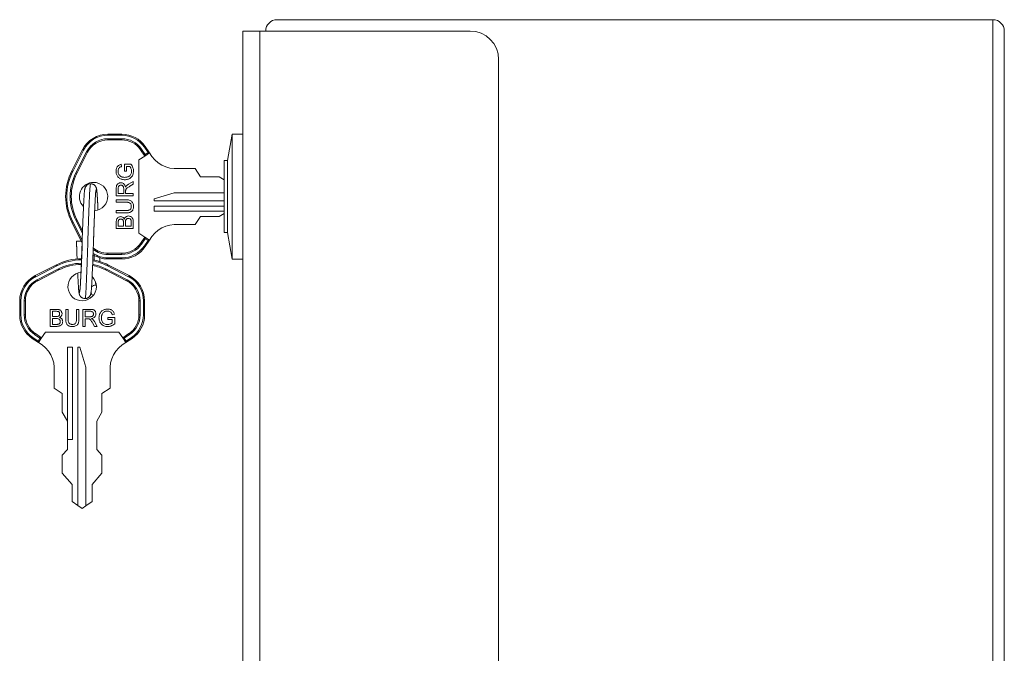
# Model space of a CAD drawing. Units: millimetres. Extents: x -230 to 564, y -386 to 620.
# Drawn here: x -230 to -57, y 232 to 344 of the extents above; entities that cross this region are included whole.
import ezdxf

# ---------------------------------------------------------------- set-up
doc = ezdxf.new("R2010")
doc.units = ezdxf.units.MM

msp = doc.modelspace()

# ---------------------------------------------------------------- linework, layer by layer
at = {"color": 7, "linetype": 'Continuous', "lineweight": 0}
for p, q in [((-185.16, 343.97), (-59.16, 343.97)), ((-59.16, -106.03), (-59.16, 343.97)), ((-191.16, -68.03), (-191.16, 341.97)), ((-191.16, 341.97), (-188.16, 341.97)), ((-188.16, 341.97), (-188.16, -68.03)), ((-188.16, 341.97), (-151.16, 341.97)), ((-57.16, 341.97), (-57.16, -104.03)), ((-146.16, -63.03), (-146.16, 336.97)), ((-214.93, 323.81), (-212.48, 323.81)), ((-214.93, 323.81), (-214.93, 323.61)), ((-212.48, 323.61), (-214.93, 323.61)), ((-214.93, 323.01), (-212.48, 323.01)), ((-214.93, 323.01), (-214.93, 322.81)), ((-212.48, 322.81), (-214.93, 322.81)), ((-212.48, 323.81), (-212.48, 323.61)), ((-212.48, 323.01), (-212.48, 322.81)), ((-193.04, 323.82), (-193.86, 319.17)), ((-191.16, 323.82), (-193.04, 323.82)), ((-193.04, 312.82), (-193.04, 323.82)), ((-221.29, 317.36), (-219.39, 321.08)), ((-219.21, 320.99), (-221.11, 317.26)), ((-220.57, 316.99), (-218.68, 320.72)), ((-218.5, 320.63), (-220.39, 316.9)), ((-208.42, 319.96), (-209.17, 321.06)), ((-209.01, 321.18), (-208.37, 320.24)), ((-208.35, 321.63), (-208.51, 321.51)), ((-207.87, 320.58), (-208.51, 321.51)), ((-208.35, 321.63), (-207.6, 320.52)), ((-209.46, 319.26), (-208.42, 319.96)), ((-209.46, 306.38), (-209.46, 319.26)), ((-208.42, 319.96), (-207.6, 320.52)), ((-208.37, 320.24), (-207.87, 320.58)), ((-193.86, 319.17), (-194.46, 319.17)), ((-194.46, 312.82), (-194.46, 319.17)), ((-193.86, 312.82), (-193.86, 319.17)), ((-212.61, 318.5), (-212.52, 318.11)), ((-212, 317.32), (-212, 318.55)), ((-212, 318.55), (-210.89, 318.55)), ((-211.65, 317.32), (-212, 317.32)), ((-211.08, 318.13), (-211.65, 318.13)), ((-211.65, 318.13), (-211.65, 317.32)), ((-202.46, 317.76), (-199.56, 317.76)), ((-199.56, 317.76), (-198.64, 316.31)), ((-211.29, 315), (-210.46, 315.49)), ((-210.46, 315.49), (-210.46, 315)), ((-198.64, 316.31), (-195.35, 316.31)), ((-195.35, 316.31), (-194.46, 315.79)), ((-213.46, 312.93), (-213.46, 314.24)), ((-213.11, 314.25), (-213.11, 313.36)), ((-212.15, 313.36), (-212.15, 314.16)), ((-211.81, 313.79), (-211.81, 313.36)), ((-210.46, 315), (-211.09, 314.63)), ((-210.46, 312.93), (-213.46, 312.93)), ((-213.46, 311.82), (-213.46, 312.24)), ((-213.46, 312.24), (-211.73, 312.24)), ((-213.11, 313.36), (-212.15, 313.36)), ((-211.81, 313.36), (-210.46, 313.36)), ((-210.46, 313.36), (-210.46, 312.93)), ((-203.26, 313.49), (-206.76, 312.42)), ((-206.76, 312.42), (-206.76, 312.08)), ((-206.76, 312.08), (-194.46, 312.08)), ((-194.46, 313.49), (-203.26, 313.49)), ((-194.46, 306.47), (-194.46, 312.82)), ((-193.86, 306.47), (-193.86, 312.82)), ((-193.04, 301.82), (-193.04, 312.82)), ((-211.75, 311.82), (-213.46, 311.82)), ((-213.46, 309.93), (-213.46, 310.36)), ((-213.46, 310.36), (-211.75, 310.36)), ((-194.46, 311.12), (-206.76, 311.12)), ((-206.76, 311.12), (-206.76, 310.25)), ((-206.76, 310.25), (-194.46, 310.25)), ((-220.39, 308.74), (-219.4, 306.78)), ((-211.73, 309.93), (-213.46, 309.93)), ((-199.56, 307.88), (-198.64, 309.33)), ((-198.64, 309.33), (-195.35, 309.33)), ((-195.35, 309.33), (-194.46, 309.85)), ((-219.46, 304.7), (-221.29, 308.28)), ((-213.46, 307.17), (-213.46, 308.29)), ((-210.46, 307.17), (-213.46, 307.17)), ((-213.11, 308.16), (-213.11, 307.59)), ((-213.11, 307.59), (-212.19, 307.59)), ((-212.19, 307.59), (-212.19, 308.21)), ((-211.84, 308.25), (-211.84, 307.59)), ((-211.84, 307.59), (-210.81, 307.59)), ((-210.81, 307.59), (-210.81, 308.3)), ((-210.46, 308.29), (-210.46, 307.17)), ((-202.46, 307.88), (-199.56, 307.88)), ((-208.42, 305.68), (-209.46, 306.38)), ((-209.17, 304.58), (-208.42, 305.68)), ((-208.37, 305.4), (-209.01, 304.46)), ((-208.51, 304.13), (-207.87, 305.06)), ((-207.6, 305.12), (-208.42, 305.68)), ((-207.87, 305.06), (-208.37, 305.4)), ((-207.6, 305.12), (-208.35, 304.01)), ((-194.46, 306.47), (-193.86, 306.47)), ((-193.86, 306.47), (-193.04, 301.82)), ((-220.46, 304.96), (-219.59, 304.96)), ((-214.93, 302.63), (-214.93, 302.83)), ((-214.93, 302.83), (-212.48, 302.83)), ((-212.48, 302.63), (-214.93, 302.63)), ((-214.93, 302.03), (-212.48, 302.03)), ((-214.93, 301.83), (-214.93, 302.03)), ((-212.48, 301.83), (-214.93, 301.83)), ((-212.48, 302.63), (-212.48, 302.83)), ((-212.48, 301.83), (-212.48, 302.03)), ((-193.04, 301.82), (-191.16, 301.82)), ((-227.72, 298.89), (-224, 300.79)), ((-223.9, 300.61), (-227.63, 298.71)), ((-227.36, 298.18), (-223.63, 300.07)), ((-223.54, 299.9), (-227.27, 298)), ((-211.65, 298), (-215.38, 299.9)), ((-215.29, 300.07), (-211.56, 298.18)), ((-211.29, 298.71), (-215.01, 300.61)), ((-214.92, 300.79), (-211.2, 298.89)), ((-217.06, 297.24), (-216.99, 297.24)), ((-230.45, 294.44), (-230.25, 294.44)), ((-230.45, 291.98), (-230.45, 294.44)), ((-230.25, 294.44), (-230.25, 291.98)), ((-229.65, 291.98), (-229.65, 294.44)), ((-229.65, 294.44), (-229.45, 294.44)), ((-229.45, 294.44), (-229.45, 291.98)), ((-225.11, 289.96), (-225.11, 292.96)), ((-225.11, 292.96), (-223.99, 292.96)), ((-222.34, 291.24), (-222.34, 292.96)), ((-222.34, 292.96), (-221.92, 292.96)), ((-221.92, 292.96), (-221.92, 291.26)), ((-220.46, 292.96), (-220.04, 292.96)), ((-220.46, 291.26), (-220.46, 292.96)), ((-220.04, 292.96), (-220.04, 291.24)), ((-219.34, 289.96), (-219.34, 292.96)), ((-219.34, 292.96), (-218.04, 292.96)), ((-209.27, 294.44), (-209.47, 294.44)), ((-209.47, 291.98), (-209.47, 294.44)), ((-209.27, 294.44), (-209.27, 291.98)), ((-208.67, 291.98), (-208.67, 294.44)), ((-208.47, 294.44), (-208.67, 294.44)), ((-208.47, 294.44), (-208.47, 291.98)), ((-230.45, 291.98), (-230.25, 291.98)), ((-229.65, 291.98), (-229.45, 291.98)), ((-224.12, 292.62), (-224.69, 292.62)), ((-224.69, 292.62), (-224.69, 291.69)), ((-224.69, 291.69), (-224.07, 291.69)), ((-224.03, 291.35), (-224.69, 291.35)), ((-224.69, 291.35), (-224.69, 290.31)), ((-218.03, 292.62), (-218.92, 292.62)), ((-218.92, 292.62), (-218.92, 291.65)), ((-218.92, 291.65), (-218.12, 291.65)), ((-218.49, 291.31), (-218.92, 291.31)), ((-218.92, 291.31), (-218.92, 289.96)), ((-214.96, 291.15), (-214.96, 291.5)), ((-214.96, 291.5), (-213.73, 291.5)), ((-214.15, 291.15), (-214.96, 291.15)), ((-213.78, 292.12), (-214.17, 292.02)), ((-214.15, 290.59), (-214.15, 291.15)), ((-213.73, 291.5), (-213.73, 290.39)), ((-209.27, 291.98), (-209.47, 291.98)), ((-208.47, 291.98), (-208.67, 291.98)), ((-223.99, 289.96), (-225.11, 289.96)), ((-224.69, 290.31), (-223.98, 290.31)), ((-218.92, 289.96), (-219.34, 289.96)), ((-217.28, 289.96), (-217.65, 290.6)), ((-217.28, 290.79), (-216.79, 289.96)), ((-216.79, 289.96), (-217.28, 289.96)), ((-227.16, 287.1), (-228.27, 287.85)), ((-228.15, 288.01), (-227.22, 287.38)), ((-226.88, 287.87), (-227.82, 288.51)), ((-227.7, 288.68), (-226.6, 287.93)), ((-227.22, 287.38), (-226.88, 287.87)), ((-227.16, 287.1), (-226.6, 287.93)), ((-226.6, 287.93), (-225.9, 288.96)), ((-225.9, 288.96), (-213.02, 288.96)), ((-213.02, 288.96), (-212.32, 287.93)), ((-212.32, 287.93), (-211.22, 288.68)), ((-212.32, 287.93), (-211.76, 287.1)), ((-211.1, 288.51), (-212.04, 287.87)), ((-212.04, 287.87), (-211.7, 287.38)), ((-210.65, 287.85), (-211.76, 287.1)), ((-211.7, 287.38), (-210.77, 288.01)), ((-210.77, 288.01), (-210.65, 287.85)), ((-221.16, 286.27), (-222.03, 286.27)), ((-222.03, 286.27), (-222.03, 273.27)), ((-221.16, 270.01), (-221.16, 286.27)), ((-219.86, 286.27), (-220.2, 286.27)), ((-220.2, 286.27), (-220.2, 258.4)), ((-218.79, 282.76), (-219.86, 286.27)), ((-218.79, 258.35), (-218.79, 282.76)), ((-224.4, 281.96), (-224.4, 279.07)), ((-214.52, 281.96), (-214.52, 279.07)), ((-224.4, 279.07), (-222.95, 278.15)), ((-214.52, 279.07), (-215.97, 278.15)), ((-222.95, 278.15), (-222.95, 274.85)), ((-215.97, 278.15), (-215.97, 274.85)), ((-222.95, 274.85), (-222.03, 273.27)), ((-215.97, 274.85), (-216.89, 273.27)), ((-222.03, 270.01), (-222.03, 273.27)), ((-216.89, 273.27), (-216.89, 268.27)), ((-222.03, 270.01), (-222.03, 268.27)), ((-222.03, 270.01), (-221.16, 270.01)), ((-222.03, 268.27), (-222.95, 267.3)), ((-222.95, 267.3), (-222.95, 264.09)), ((-216.89, 268.27), (-215.97, 267.3)), ((-215.97, 267.3), (-215.97, 264.09)), ((-222.95, 264.09), (-221.22, 262.09)), ((-215.97, 264.09), (-217.7, 262.09)), ((-221.22, 262.09), (-221.22, 259.13)), ((-217.7, 262.09), (-217.7, 259.13)), ((-221.22, 259.13), (-220.2, 258.4)), ((-220.2, 258.4), (-219.46, 257.87)), ((-219.46, 257.87), (-218.79, 258.35)), ((-217.7, 259.13), (-218.79, 258.35))]:
    msp.add_line(p, q, dxfattribs=at)
at = {"color": 8, "linetype": 'Continuous', "lineweight": 0}
for p, q in [((-219.41, 306.37), (-220.57, 308.65)), ((-221.11, 308.37), (-219.45, 305.13))]:
    msp.add_line(p, q, dxfattribs=at)
at = {"color": 7, "linetype": 'Continuous', "lineweight": 0, "flags": 128}
for points in [[(-219.39, 321.08), (-219.39, 321.08), (-219.38, 321.07), (-219.36, 321.07), (-219.34, 321.06), (-219.31, 321.04), (-219.28, 321.03), (-219.25, 321.01), (-219.21, 320.99)], [(-218.68, 320.72), (-218.64, 320.7), (-218.61, 320.68), (-218.58, 320.67), (-218.55, 320.65), (-218.53, 320.64), (-218.51, 320.64), (-218.5, 320.63), (-218.5, 320.63)], [(-209.01, 321.18), (-209.04, 321.15), (-209.07, 321.13), (-209.1, 321.11), (-209.13, 321.1), (-209.15, 321.08), (-209.16, 321.07), (-209.17, 321.07), (-209.17, 321.06)], [(-208.37, 320.24), (-208.38, 320.18), (-208.39, 320.13), (-208.4, 320.08), (-208.41, 320.04), (-208.41, 320.01), (-208.42, 319.98), (-208.42, 319.97), (-208.42, 319.96)], [(-207.6, 320.52), (-207.6, 320.52), (-207.61, 320.53), (-207.63, 320.53), (-207.66, 320.53), (-207.7, 320.54), (-207.74, 320.55), (-207.78, 320.56), (-207.83, 320.57), (-207.87, 320.58)], [(-220.57, 316.99), (-220.54, 316.98), (-220.5, 316.96), (-220.47, 316.94), (-220.45, 316.93), (-220.42, 316.92), (-220.41, 316.91), (-220.4, 316.9), (-220.39, 316.9)], [(-220.57, 308.65), (-220.54, 308.66), (-220.5, 308.68), (-220.47, 308.7), (-220.45, 308.71), (-220.42, 308.72), (-220.41, 308.73), (-220.4, 308.74), (-220.39, 308.74)], [(-208.37, 305.4), (-208.38, 305.45), (-208.39, 305.5), (-208.4, 305.54), (-208.4, 305.58), (-208.41, 305.61), (-208.42, 305.64), (-208.42, 305.66), (-208.42, 305.68), (-208.42, 305.68)], [(-209.01, 304.46), (-209.04, 304.49), (-209.07, 304.51), (-209.1, 304.53), (-209.13, 304.54), (-209.15, 304.56), (-209.16, 304.57), (-209.17, 304.57), (-209.17, 304.58)], [(-208.35, 304.01), (-208.35, 304.02), (-208.36, 304.02), (-208.37, 304.03), (-208.4, 304.05), (-208.42, 304.06), (-208.45, 304.08), (-208.48, 304.1), (-208.51, 304.13)], [(-224, 300.79), (-223.99, 300.78), (-223.99, 300.77), (-223.98, 300.76), (-223.97, 300.74), (-223.96, 300.71), (-223.94, 300.68), (-223.92, 300.64), (-223.9, 300.61)], [(-223.63, 300.07), (-223.62, 300.04), (-223.6, 300.01), (-223.58, 299.98), (-223.57, 299.95), (-223.56, 299.93), (-223.55, 299.91), (-223.54, 299.9), (-223.54, 299.9)], [(-215.29, 300.07), (-215.3, 300.04), (-215.32, 300.01), (-215.34, 299.98), (-215.35, 299.95), (-215.36, 299.93), (-215.37, 299.91), (-215.38, 299.9), (-215.38, 299.9)], [(-214.92, 300.79), (-214.93, 300.78), (-214.93, 300.77), (-214.94, 300.76), (-214.95, 300.74), (-214.96, 300.71), (-214.98, 300.68), (-215, 300.64), (-215.01, 300.61)], [(-227.72, 298.89), (-227.72, 298.89), (-227.71, 298.88), (-227.71, 298.86), (-227.7, 298.84), (-227.68, 298.81), (-227.67, 298.78), (-227.65, 298.75), (-227.63, 298.71)], [(-227.36, 298.18), (-227.34, 298.14), (-227.32, 298.11), (-227.31, 298.08), (-227.29, 298.05), (-227.28, 298.03), (-227.28, 298.01), (-227.27, 298), (-227.27, 298)], [(-211.56, 298.18), (-211.58, 298.14), (-211.59, 298.11), (-211.61, 298.08), (-211.62, 298.05), (-211.64, 298.03), (-211.64, 298.01), (-211.65, 298), (-211.65, 298)], [(-211.2, 298.89), (-211.2, 298.89), (-211.2, 298.88), (-211.21, 298.86), (-211.22, 298.84), (-211.24, 298.81), (-211.25, 298.78), (-211.27, 298.75), (-211.29, 298.71)], [(-228.27, 287.85), (-228.26, 287.85), (-228.26, 287.86), (-228.25, 287.88), (-228.23, 287.9), (-228.22, 287.92), (-228.2, 287.95), (-228.17, 287.98), (-228.15, 288.01)], [(-227.82, 288.51), (-227.79, 288.54), (-227.77, 288.57), (-227.75, 288.6), (-227.74, 288.63), (-227.72, 288.65), (-227.71, 288.66), (-227.71, 288.67), (-227.7, 288.68)], [(-226.88, 287.87), (-226.83, 287.88), (-226.78, 287.89), (-226.74, 287.9), (-226.7, 287.91), (-226.66, 287.91), (-226.64, 287.92), (-226.62, 287.92), (-226.6, 287.92), (-226.6, 287.93)], [(-212.04, 287.87), (-212.1, 287.88), (-212.15, 287.89), (-212.2, 287.9), (-212.24, 287.91), (-212.27, 287.92), (-212.3, 287.92), (-212.31, 287.92), (-212.32, 287.93)], [(-211.1, 288.51), (-211.13, 288.54), (-211.15, 288.57), (-211.17, 288.6), (-211.18, 288.63), (-211.2, 288.65), (-211.21, 288.66), (-211.21, 288.67), (-211.22, 288.68)], [(-227.16, 287.1), (-227.16, 287.1), (-227.17, 287.12), (-227.17, 287.15), (-227.18, 287.18), (-227.19, 287.22), (-227.19, 287.27), (-227.2, 287.32), (-227.22, 287.38)], [(-211.76, 287.1), (-211.76, 287.1), (-211.75, 287.12), (-211.75, 287.14), (-211.74, 287.16), (-211.74, 287.2), (-211.73, 287.24), (-211.72, 287.28), (-211.71, 287.33), (-211.7, 287.38)]]:
    msp.add_lwpolyline(points, dxfattribs=at)
at = {"color": 7, "linetype": 'Continuous', "lineweight": 0}
for centre, radius, start, end in [((-185.16, 341.97), 2, 90, 180), ((-59.16, 341.97), 2, 0, 90), ((-151.16, 336.97), 5, 360, 90), ((-214.93, 318.81), 5, 90, 153.0247), ((-214.93, 318.81), 4.8, 90, 153.0247), ((-214.93, 318.81), 4.2, 90, 153.0247), ((-214.93, 318.81), 4, 90, 153.0247), ((-212.48, 318.81), 5, 34.2157, 90), ((-212.48, 318.81), 4.8, 34.2157, 90), ((-212.48, 318.81), 4.2, 34.2157, 90), ((-212.48, 318.81), 4, 34.2157, 90), ((-203.01, 322.89), 5.16, 207.324, 276.0745), ((-212.37, 312.82), 10, 153.0247, 206.9753), ((-212.37, 312.82), 9.8, 153.0247, 206.9753), ((-303.08, 156.43), 180.53, 62.9927, 63.0562), ((-212.37, 312.82), 9.2, 153.0247, 206.9753), ((-212.37, 312.82), 9, 153.0247, 206.9753), ((-217.46, 312.82), 2.5, 90, 224.9371), ((-217.46, 312.82), 2.5, 274.604, 90), ((-303.08, 469.21), 180.53, 296.9438, 297.0073), ((-203.01, 302.75), 5.16, 83.9255, 152.676), ((-260.08, 579.87), 279.72, 280.7565, 280.8144), ((-214.93, 306.83), 4, 229.8313, 270), ((-212.48, 306.83), 4, 270, 325.7843), ((-212.48, 306.83), 4.2, 270, 325.7843), ((-212.48, 306.83), 4.8, 270, 325.7843), ((-212.48, 306.83), 5, 270, 325.7843), ((-219.46, 291.88), 10, 90.4796, 116.9753), ((-219.46, 291.88), 10, 63.0247, 79.168), ((-214.93, 306.83), 5, 238.3432, 270), ((-219.46, 291.88), 9, 90.8153, 116.9753), ((-219.46, 291.88), 9, 63.0247, 78.1935), ((-225.45, 294.44), 5, 116.9753, 180), ((-225.45, 294.44), 4.8, 116.9753, 180), ((-225.45, 294.44), 4.2, 116.9753, 180), ((-219.46, 296.96), 2.5, 94.5084, 0), ((-219.46, 296.96), 2.5, 0, 45.2253), ((-213.47, 294.44), 4.2, 0, 63.0247), ((-213.47, 294.44), 4.8, 0, 63.0247), ((-213.47, 294.44), 5, 0, 63.0247), ((-225.45, 294.44), 4, 116.9753, 180), ((-217.09, 296.28), 0.962, 88.5179, 138.2989), ((-213.47, 294.44), 4, 0, 63.0247), ((-217.17, 296.23), 0.857, 209.4548, 248.564), ((-225.45, 291.98), 5, 180, 235.7843), ((-225.45, 291.98), 4.8, 180, 235.7843), ((-225.45, 291.98), 4.2, 180, 235.7843), ((-225.45, 291.98), 4, 180, 235.7843), ((-213.47, 291.98), 4, 304.2157, 0), ((-213.47, 291.98), 4.2, 304.2157, 0), ((-213.47, 291.98), 4.8, 304.2157, 0), ((-213.47, 291.98), 5, 304.2157, 0), ((-229.53, 282.51), 5.16, 353.9255, 62.676), ((-209.39, 282.51), 5.16, 117.324, 186.0745)]:
    msp.add_arc(centre, radius, start, end, dxfattribs=at)
at = {"color": 8, "linetype": 'Continuous', "lineweight": 0}
for centre, radius, start, end in [((-214.93, 306.83), 4.2, 231.9878, 270), ((-219.46, 291.88), 9.8, 90.5395, 116.9753), ((-214.93, 306.83), 4.8, 236.9496, 270), ((-219.46, 291.88), 9.2, 90.7382, 116.9753), ((-219.46, 291.88), 9.2, 63.0247, 78.4054), ((-219.46, 291.88), 9.8, 63.0247, 78.9865)]:
    msp.add_arc(centre, radius, start, end, dxfattribs=at)
at = {"color": 7, "linetype": 'Continuous', "lineweight": 0}
for points, knots in [([(-213.5, 317.28), (-213.5, 317.35), (-213.49, 317.51), (-213.44, 317.74), (-213.36, 317.95), (-213.24, 318.15), (-213.06, 318.32), (-212.85, 318.43), (-212.69, 318.48), (-212.61, 318.5)], [0, 0, 0, 0, 0.140142, 0.280226, 0.420265, 0.560156, 0.706586, 0.853238, 1, 1, 1, 1]), ([(-211.95, 315.78), (-212.04, 315.78), (-212.22, 315.79), (-212.49, 315.85), (-212.74, 315.95), (-212.98, 316.09), (-213.18, 316.27), (-213.33, 316.5), (-213.43, 316.75), (-213.49, 317.01), (-213.49, 317.19), (-213.5, 317.28)], [0, 0, 0, 0, 0.1120494, 0.224096, 0.3361273, 0.4481062, 0.5600107, 0.66994, 0.7799273, 0.8899473, 1, 1, 1, 1]), ([(-212.52, 318.11), (-212.58, 318.09), (-212.72, 318.05), (-212.91, 317.94), (-213.05, 317.75), (-213.14, 317.52), (-213.15, 317.35), (-213.15, 317.27)], [0, 0, 0, 0, 0.187006, 0.373595, 0.559961, 0.77987, 1, 1, 1, 1]), ([(-213.15, 317.27), (-213.15, 317.19), (-213.14, 317.05), (-213.09, 316.83), (-212.97, 316.62), (-212.8, 316.43), (-212.64, 316.36), (-212.56, 316.32)], [0, 0, 0, 0, 0.186948, 0.373717, 0.560469, 0.780092, 1, 1, 1, 1]), ([(-211.96, 316.2), (-211.88, 316.21), (-211.71, 316.21), (-211.46, 316.26), (-211.22, 316.37), (-211.02, 316.53), (-210.87, 316.75), (-210.78, 317.01), (-210.77, 317.19), (-210.77, 317.28)], [0, 0, 0, 0, 0.1401814, 0.2802864, 0.4202577, 0.5601046, 0.7065103, 0.8532502, 1, 1, 1, 1]), ([(-210.42, 317.31), (-210.43, 317.2), (-210.44, 316.97), (-210.54, 316.64), (-210.7, 316.34), (-210.92, 316.1), (-211.16, 315.95), (-211.41, 315.85), (-211.68, 315.79), (-211.86, 315.78), (-211.95, 315.78)], [0, 0, 0, 0, 0.140048, 0.280046, 0.419966, 0.559771, 0.669768, 0.779823, 0.889901, 1, 1, 1, 1]), ([(-210.77, 317.28), (-210.77, 317.36), (-210.78, 317.54), (-210.86, 317.76), (-210.96, 317.97), (-211.04, 318.07), (-211.08, 318.13)], [0, 0, 0, 0, 0.279945, 0.559975, 0.780103, 1, 1, 1, 1]), ([(-210.89, 318.55), (-210.81, 318.45), (-210.66, 318.24), (-210.52, 317.92), (-210.44, 317.61), (-210.43, 317.41), (-210.42, 317.31)], [0, 0, 0, 0, 0.280055, 0.559965, 0.78, 1, 1, 1, 1]), ([(-212.56, 316.32), (-212.51, 316.3), (-212.4, 316.26), (-212.2, 316.21), (-212.05, 316.21), (-211.96, 316.2)], [0, 0, 0, 0, 0.280028, 0.560186, 1, 1, 1, 1]), ([(-217.96, 315.08), (-218.03, 315.07), (-218.15, 315.07), (-218.32, 315.02), (-218.44, 314.96), (-218.55, 314.89), (-218.64, 314.82), (-218.74, 314.72), (-218.82, 314.61), (-218.88, 314.5), (-218.93, 314.4), (-218.96, 314.3), (-218.98, 314.2), (-219.01, 314.07), (-219.03, 313.92), (-219.05, 313.73), (-219.08, 313.5), (-219.1, 313.22), (-219.12, 312.88), (-219.15, 312.48), (-219.17, 312), (-219.2, 311.44), (-219.23, 310.83), (-219.26, 310.16), (-219.29, 309.46), (-219.32, 308.73), (-219.35, 307.98), (-219.38, 307.22), (-219.41, 306.58), (-219.42, 306.19), (-219.42, 306.06)], [0, 0, 0, 0, 0.015323, 0.028577, 0.039295, 0.04723, 0.058512, 0.06824, 0.083304, 0.09637, 0.116769, 0.141024, 0.169355, 0.201308, 0.236752, 0.274838, 0.316016, 0.360093, 0.406895, 0.458059, 0.513723, 0.571886, 0.630294, 0.688703, 0.746867, 0.804543, 0.861503, 0.917532, 0.972435, 1, 1, 1, 1]), ([(-216.67, 310.46), (-216.67, 310.48), (-216.68, 310.69), (-216.7, 311.07), (-216.72, 311.57), (-216.75, 312.02), (-216.77, 312.42), (-216.79, 312.76), (-216.81, 313.06), (-216.83, 313.34), (-216.85, 313.59), (-216.87, 313.82), (-216.9, 314), (-216.92, 314.13), (-216.95, 314.24), (-216.97, 314.33), (-217, 314.41), (-217.02, 314.47), (-217.07, 314.55), (-217.11, 314.63), (-217.17, 314.7), (-217.24, 314.78), (-217.35, 314.88), (-217.5, 314.98), (-217.71, 315.06), (-217.87, 315.07), (-217.96, 315.08)], [0, 0, 0, 0, 0.0092964, 0.0815677, 0.1563029, 0.2291388, 0.2975295, 0.3614792, 0.4211306, 0.4777904, 0.5490078, 0.614892, 0.6750902, 0.7293271, 0.776538, 0.8157869, 0.8325318, 0.8478317, 0.866378, 0.8776155, 0.8902666, 0.9054061, 0.9220678, 0.943821, 0.9701698, 1, 1, 1, 1]), ([(-217.46, 304.96), (-217.46, 305.07), (-217.45, 305.31), (-217.44, 305.73), (-217.42, 306.18), (-217.41, 306.66), (-217.39, 307.15), (-217.37, 307.69), (-217.35, 308.27), (-217.32, 308.87), (-217.3, 309.46), (-217.27, 310.01), (-217.25, 310.59), (-217.22, 311.16), (-217.19, 311.72), (-217.17, 312.19), (-217.15, 312.6), (-217.13, 312.94), (-217.11, 313.19), (-217.09, 313.38), (-217.08, 313.51), (-217.07, 313.59), (-217.06, 313.64), (-217.06, 313.67), (-217.06, 313.67), (-217.06, 313.67)], [0, 0, 0, 0, 0.024821, 0.056921, 0.096495, 0.131198, 0.170291, 0.213822, 0.261816, 0.313677, 0.365547, 0.416592, 0.466674, 0.531722, 0.594587, 0.655071, 0.71303, 0.768899, 0.824238, 0.865259, 0.903078, 0.936283, 0.964769, 0.988476, 1, 1, 1, 1]), ([(-213.46, 314.24), (-213.46, 314.31), (-213.46, 314.44), (-213.43, 314.65), (-213.38, 314.85), (-213.25, 315.03), (-213.07, 315.15), (-212.87, 315.23), (-212.72, 315.24), (-212.65, 315.24)], [0, 0, 0, 0, 0.140262, 0.280489, 0.420445, 0.560076, 0.706591, 0.853278, 1, 1, 1, 1]), ([(-212.64, 314.82), (-212.69, 314.82), (-212.8, 314.81), (-212.94, 314.73), (-213.05, 314.61), (-213.11, 314.44), (-213.11, 314.31), (-213.11, 314.25)], [0, 0, 0, 0, 0.186745, 0.373212, 0.55955, 0.779429, 1, 1, 1, 1]), ([(-212.65, 315.24), (-212.57, 315.24), (-212.42, 315.23), (-212.2, 315.13), (-212.02, 314.96), (-211.89, 314.72), (-211.86, 314.54), (-211.84, 314.45)], [0, 0, 0, 0, 0.186705, 0.373203, 0.559707, 0.779597, 1, 1, 1, 1]), ([(-212.15, 314.16), (-212.15, 314.22), (-212.16, 314.34), (-212.18, 314.51), (-212.26, 314.66), (-212.38, 314.75), (-212.5, 314.81), (-212.6, 314.82), (-212.64, 314.82)], [0, 0, 0, 0, 0.187091, 0.374016, 0.560085, 0.706615, 0.853304, 1, 1, 1, 1]), ([(-211.84, 314.45), (-211.82, 314.49), (-211.78, 314.58), (-211.72, 314.65), (-211.7, 314.68)], [0, 0, 0, 0, 0.560209, 1, 1, 1, 1]), ([(-211.79, 314), (-211.8, 313.96), (-211.81, 313.89), (-211.81, 313.82), (-211.81, 313.79)], [0, 0, 0, 0, 0.559963, 1, 1, 1, 1]), ([(-211.09, 314.63), (-211.17, 314.58), (-211.32, 314.49), (-211.51, 314.36), (-211.66, 314.25), (-211.75, 314.13), (-211.78, 314.04), (-211.79, 314)], [0, 0, 0, 0, 0.28017, 0.56029, 0.706977, 0.853508, 1, 1, 1, 1]), ([(-211.7, 314.68), (-211.63, 314.75), (-211.5, 314.87), (-211.35, 314.96), (-211.29, 315)], [0, 0, 0, 0, 0.559821, 1, 1, 1, 1]), ([(-211.73, 312.24), (-211.64, 312.24), (-211.45, 312.24), (-211.17, 312.2), (-210.9, 312.11), (-210.68, 311.92), (-210.51, 311.68), (-210.43, 311.39), (-210.42, 311.19), (-210.42, 311.1)], [0, 0, 0, 0, 0.140281, 0.280495, 0.420394, 0.560083, 0.706548, 0.853172, 1, 1, 1, 1]), ([(-210.81, 311.06), (-210.81, 311.13), (-210.81, 311.26), (-210.86, 311.46), (-210.96, 311.63), (-211.14, 311.74), (-211.34, 311.79), (-211.55, 311.82), (-211.68, 311.82), (-211.75, 311.82)], [0, 0, 0, 0, 0.140209, 0.280277, 0.419874, 0.559307, 0.706056, 0.853013, 1, 1, 1, 1]), ([(-211.75, 310.36), (-211.69, 310.36), (-211.56, 310.36), (-211.37, 310.38), (-211.18, 310.42), (-211.01, 310.51), (-210.88, 310.67), (-210.82, 310.86), (-210.81, 311), (-210.81, 311.06)], [0, 0, 0, 0, 0.14027, 0.280527, 0.420619, 0.560355, 0.706669, 0.853232, 1, 1, 1, 1]), ([(-210.42, 311.1), (-210.42, 311.02), (-210.43, 310.87), (-210.47, 310.64), (-210.55, 310.43), (-210.68, 310.24), (-210.86, 310.1), (-211.07, 310.01), (-211.29, 309.96), (-211.51, 309.94), (-211.66, 309.94), (-211.73, 309.93)], [0, 0, 0, 0, 0.1121041, 0.224147, 0.3361119, 0.4479812, 0.5597859, 0.6697062, 0.7797736, 0.8898762, 1, 1, 1, 1]), ([(-213.46, 308.29), (-213.46, 308.36), (-213.45, 308.49), (-213.42, 308.69), (-213.36, 308.87), (-213.25, 309.05), (-213.08, 309.17), (-212.89, 309.26), (-212.75, 309.28), (-212.68, 309.28)], [0, 0, 0, 0, 0.140214, 0.280337, 0.420333, 0.560287, 0.706847, 0.853465, 1, 1, 1, 1]), ([(-212.64, 308.86), (-212.69, 308.86), (-212.77, 308.85), (-212.88, 308.81), (-212.99, 308.74), (-213.07, 308.63), (-213.1, 308.48), (-213.11, 308.32), (-213.11, 308.21), (-213.11, 308.16)], [0, 0, 0, 0, 0.125118, 0.250159, 0.375084, 0.499762, 0.666087, 0.833012, 1, 1, 1, 1]), ([(-212.68, 309.28), (-212.6, 309.27), (-212.45, 309.26), (-212.26, 309.14), (-212.12, 308.99), (-212.06, 308.89), (-212.04, 308.83)], [0, 0, 0, 0, 0.279591, 0.559301, 0.779572, 1, 1, 1, 1]), ([(-212.23, 308.57), (-212.25, 308.62), (-212.28, 308.71), (-212.4, 308.81), (-212.52, 308.85), (-212.6, 308.86), (-212.64, 308.86)], [0, 0, 0, 0, 0.279861, 0.559077, 0.779366, 1, 1, 1, 1]), ([(-212.19, 308.21), (-212.19, 308.28), (-212.19, 308.4), (-212.21, 308.52), (-212.23, 308.57)], [0, 0, 0, 0, 0.5603571, 1, 1, 1, 1]), ([(-212.04, 308.83), (-212.02, 308.89), (-211.98, 309.01), (-211.87, 309.16), (-211.73, 309.29), (-211.54, 309.38), (-211.39, 309.39), (-211.32, 309.4)], [0, 0, 0, 0, 0.186956, 0.373676, 0.560365, 0.780065, 1, 1, 1, 1]), ([(-211.32, 308.97), (-211.37, 308.97), (-211.45, 308.97), (-211.57, 308.92), (-211.68, 308.85), (-211.77, 308.74), (-211.82, 308.59), (-211.84, 308.42), (-211.84, 308.31), (-211.84, 308.25)], [0, 0, 0, 0, 0.125046, 0.250034, 0.375005, 0.499849, 0.666226, 0.8331, 1, 1, 1, 1]), ([(-211.32, 309.4), (-211.24, 309.39), (-211.1, 309.38), (-210.89, 309.3), (-210.7, 309.17), (-210.57, 308.98), (-210.5, 308.76), (-210.46, 308.53), (-210.46, 308.37), (-210.46, 308.29)], [0, 0, 0, 0, 0.139996, 0.279963, 0.419851, 0.559563, 0.706249, 0.853082, 1, 1, 1, 1]), ([(-210.82, 308.56), (-210.83, 308.6), (-210.85, 308.69), (-210.92, 308.81), (-211.03, 308.9), (-211.17, 308.96), (-211.27, 308.97), (-211.32, 308.97)], [0, 0, 0, 0, 0.186931, 0.373542, 0.560049, 0.779916, 1, 1, 1, 1]), ([(-210.81, 308.3), (-210.81, 308.35), (-210.81, 308.43), (-210.82, 308.52), (-210.82, 308.56)], [0, 0, 0, 0, 0.560053, 1, 1, 1, 1]), ([(-220.25, 299.33), (-220.24, 299.24), (-220.23, 298.94), (-220.2, 298.46), (-220.17, 297.88), (-220.14, 297.36), (-220.12, 296.92), (-220.09, 296.54), (-220.06, 296.24), (-220.03, 296.01), (-219.99, 295.88), (-219.96, 295.83), (-219.93, 295.87), (-219.9, 295.98), (-219.87, 296.16), (-219.84, 296.41), (-219.82, 296.71), (-219.79, 297.07), (-219.77, 297.48), (-219.74, 297.95), (-219.71, 298.48), (-219.69, 299.08), (-219.66, 299.72), (-219.63, 300.42), (-219.6, 301.14), (-219.57, 301.9), (-219.54, 302.66), (-219.51, 303.43), (-219.48, 304.2), (-219.46, 304.97), (-219.44, 305.59), (-219.43, 305.95), (-219.42, 306.06)], [0, 0, 0, 0, 0.0138106, 0.047453, 0.0851988, 0.1222755, 0.1586343, 0.1954539, 0.232995, 0.2710961, 0.30958, 0.3482582, 0.3829224, 0.4174466, 0.4516944, 0.4855353, 0.5188485, 0.5509489, 0.5830885, 0.6158368, 0.6490885, 0.6833445, 0.717874, 0.7525402, 0.7872018, 0.8217216, 0.8553531, 0.8885921, 0.9213219, 0.9534426, 0.9861521, 1, 1, 1, 1]), ([(-220.46, 304.96), (-220.45, 304.76), (-220.44, 304.38), (-220.42, 303.82), (-220.4, 303.28), (-220.38, 302.72), (-220.36, 302.22), (-220.35, 301.92), (-220.35, 301.82)], [0, 0, 0, 0, 0.1856286, 0.3589517, 0.5224938, 0.7010535, 0.8998879, 1, 1, 1, 1]), ([(-220.46, 304.96), (-220.45, 304.7), (-220.43, 304.18), (-220.41, 303.4), (-220.38, 302.62), (-220.36, 302.09), (-220.35, 301.83), (-220.35, 301.82)], [0, 0, 0, 0, 0.2415477, 0.4877647, 0.7378243, 0.9908523, 1, 1, 1, 1]), ([(-219.46, 304.96), (-219.46, 304.86), (-219.46, 304.67), (-219.46, 304.39), (-219.46, 304.09), (-219.47, 303.74), (-219.49, 303.32), (-219.5, 302.86), (-219.52, 302.38), (-219.54, 301.9), (-219.56, 301.38), (-219.59, 300.82), (-219.62, 300.24), (-219.64, 299.67), (-219.67, 299.13), (-219.7, 298.6), (-219.73, 298.08), (-219.76, 297.61), (-219.78, 297.21), (-219.8, 296.89), (-219.82, 296.64), (-219.84, 296.46), (-219.85, 296.33), (-219.86, 296.27), (-219.87, 296.23), (-219.87, 296.24), (-219.87, 296.24)], [0, 0, 0, 0, 0.0258269, 0.0488543, 0.0703367, 0.0972221, 0.1311595, 0.1723082, 0.2079956, 0.2478706, 0.2919567, 0.340239, 0.3926621, 0.4477289, 0.5012164, 0.5527109, 0.6180747, 0.6795321, 0.7369935, 0.7915018, 0.8440198, 0.8942646, 0.9301816, 0.9626691, 0.9910976, 1, 1, 1, 1]), ([(-218.96, 294.85), (-218.89, 294.85), (-218.76, 294.86), (-218.58, 294.92), (-218.43, 294.99), (-218.32, 295.07), (-218.24, 295.14), (-218.18, 295.21), (-218.13, 295.28), (-218.07, 295.36), (-218.02, 295.47), (-217.97, 295.59), (-217.94, 295.69), (-217.93, 295.74), (-217.92, 295.81), (-217.9, 295.9), (-217.89, 296.01), (-217.86, 296.18), (-217.84, 296.41), (-217.82, 296.68), (-217.8, 296.98), (-217.78, 297.3), (-217.76, 297.66), (-217.74, 298.1), (-217.71, 298.61), (-217.68, 299.19), (-217.66, 299.77), (-217.63, 300.35), (-217.61, 300.92), (-217.59, 301.46), (-217.57, 301.98), (-217.56, 302.49), (-217.54, 303.04), (-217.51, 303.63), (-217.48, 304.28), (-217.47, 304.73), (-217.46, 304.96)], [0, 0, 0, 0, 0.014547, 0.027641, 0.038825, 0.047831, 0.055487, 0.06331, 0.071577, 0.080508, 0.102625, 0.120494, 0.134397, 0.150476, 0.168579, 0.189473, 0.213114, 0.248792, 0.28904, 0.333595, 0.369643, 0.408497, 0.449794, 0.490358, 0.54267, 0.592716, 0.640275, 0.685174, 0.727285, 0.766521, 0.802836, 0.836596, 0.87256, 0.911989, 0.954592, 1, 1, 1, 1]), ([(-216.35, 301.37), (-216.36, 301.42), (-216.37, 301.63), (-216.37, 301.86), (-216.38, 302.03), (-216.38, 302.04)], [0, 0, 0, 0, 0.253073, 0.96131, 1, 1, 1, 1]), ([(-220.11, 296.83), (-220.11, 296.79), (-220.1, 296.65), (-220.08, 296.44), (-220.06, 296.21), (-220.04, 296.02), (-220.01, 295.86), (-219.98, 295.73), (-219.95, 295.62), (-219.92, 295.52), (-219.89, 295.44), (-219.85, 295.37), (-219.8, 295.29), (-219.73, 295.2), (-219.65, 295.11), (-219.55, 295.04), (-219.46, 294.98), (-219.35, 294.92), (-219.17, 294.86), (-219.04, 294.85), (-218.96, 294.85)], [0, 0, 0, 0, 0.039276, 0.163307, 0.279534, 0.388289, 0.50176, 0.562081, 0.625044, 0.689283, 0.730324, 0.763674, 0.789895, 0.811119, 0.8477, 0.876781, 0.89113, 0.916587, 0.953492, 1, 1, 1, 1]), ([(-223.99, 292.96), (-223.92, 292.96), (-223.79, 292.96), (-223.59, 292.93), (-223.4, 292.86), (-223.23, 292.75), (-223.11, 292.58), (-223.02, 292.39), (-223, 292.25), (-223, 292.18)], [0, 0, 0, 0, 0.140194, 0.280328, 0.420324, 0.560278, 0.706854, 0.853454, 1, 1, 1, 1]), ([(-218.04, 292.96), (-217.97, 292.96), (-217.84, 292.96), (-217.63, 292.93), (-217.43, 292.88), (-217.25, 292.75), (-217.13, 292.58), (-217.05, 292.37), (-217.04, 292.23), (-217.04, 292.15)], [0, 0, 0, 0, 0.140274, 0.280491, 0.420461, 0.560095, 0.706605, 0.853287, 1, 1, 1, 1]), ([(-216.5, 291.45), (-216.49, 291.54), (-216.49, 291.72), (-216.43, 291.99), (-216.33, 292.24), (-216.19, 292.48), (-216.01, 292.68), (-215.78, 292.83), (-215.53, 292.93), (-215.27, 292.99), (-215.09, 293), (-215, 293)], [0, 0, 0, 0, 0.11205, 0.224092, 0.336121, 0.448109, 0.560013, 0.66994, 0.779933, 0.889947, 1, 1, 1, 1]), ([(-215, 293), (-214.92, 293), (-214.77, 292.99), (-214.54, 292.95), (-214.33, 292.86), (-214.12, 292.74), (-213.96, 292.56), (-213.85, 292.35), (-213.8, 292.19), (-213.78, 292.12)], [0, 0, 0, 0, 0.140133, 0.280224, 0.420261, 0.560145, 0.706587, 0.853239, 1, 1, 1, 1]), ([(-223.42, 292.15), (-223.42, 292.19), (-223.43, 292.27), (-223.47, 292.39), (-223.54, 292.49), (-223.65, 292.57), (-223.8, 292.6), (-223.96, 292.61), (-224.06, 292.62), (-224.12, 292.62)], [0, 0, 0, 0, 0.125103, 0.250153, 0.375096, 0.499754, 0.66607, 0.833026, 1, 1, 1, 1]), ([(-224.07, 291.69), (-224, 291.69), (-223.88, 291.69), (-223.76, 291.72), (-223.71, 291.73)], [0, 0, 0, 0, 0.560394, 1, 1, 1, 1]), ([(-223.31, 290.83), (-223.31, 290.87), (-223.31, 290.96), (-223.36, 291.08), (-223.43, 291.18), (-223.54, 291.27), (-223.69, 291.32), (-223.86, 291.34), (-223.97, 291.35), (-224.03, 291.35)], [0, 0, 0, 0, 0.125047, 0.250034, 0.374985, 0.499817, 0.666226, 0.833087, 1, 1, 1, 1]), ([(-223.71, 291.73), (-223.66, 291.75), (-223.57, 291.79), (-223.47, 291.9), (-223.43, 292.03), (-223.42, 292.11), (-223.42, 292.15)], [0, 0, 0, 0, 0.279864, 0.559045, 0.779336, 1, 1, 1, 1]), ([(-223, 292.18), (-223.01, 292.11), (-223.02, 291.95), (-223.14, 291.76), (-223.29, 291.62), (-223.39, 291.57), (-223.45, 291.54)], [0, 0, 0, 0, 0.2795748, 0.5593059, 0.7795685, 1, 1, 1, 1]), ([(-223.45, 291.54), (-223.39, 291.52), (-223.27, 291.48), (-223.12, 291.38), (-222.99, 291.23), (-222.9, 291.04), (-222.89, 290.89), (-222.88, 290.82)], [0, 0, 0, 0, 0.18696, 0.373677, 0.560354, 0.780065, 1, 1, 1, 1]), ([(-221.18, 289.92), (-221.26, 289.93), (-221.41, 289.93), (-221.64, 289.97), (-221.85, 290.05), (-222.04, 290.18), (-222.18, 290.36), (-222.27, 290.57), (-222.32, 290.79), (-222.34, 291.01), (-222.34, 291.16), (-222.34, 291.24)], [0, 0, 0, 0, 0.11209, 0.224142, 0.33611, 0.447981, 0.559776, 0.669697, 0.779765, 0.889868, 1, 1, 1, 1]), ([(-221.92, 291.26), (-221.92, 291.19), (-221.92, 291.06), (-221.9, 290.87), (-221.86, 290.69), (-221.77, 290.51), (-221.61, 290.39), (-221.42, 290.32), (-221.28, 290.31), (-221.22, 290.31)], [0, 0, 0, 0, 0.140262, 0.28053, 0.420614, 0.560358, 0.706681, 0.85325, 1, 1, 1, 1]), ([(-221.22, 290.31), (-221.15, 290.31), (-221.02, 290.31), (-220.82, 290.36), (-220.65, 290.47), (-220.54, 290.64), (-220.49, 290.84), (-220.46, 291.05), (-220.46, 291.19), (-220.46, 291.26)], [0, 0, 0, 0, 0.140219, 0.280277, 0.419887, 0.559311, 0.706057, 0.853012, 1, 1, 1, 1]), ([(-220.04, 291.24), (-220.04, 291.14), (-220.04, 290.95), (-220.08, 290.68), (-220.17, 290.4), (-220.36, 290.18), (-220.6, 290.02), (-220.89, 289.94), (-221.08, 289.93), (-221.18, 289.92)], [0, 0, 0, 0, 0.140288, 0.280494, 0.420394, 0.560078, 0.706542, 0.853173, 1, 1, 1, 1]), ([(-218.28, 291.29), (-218.32, 291.3), (-218.39, 291.31), (-218.46, 291.31), (-218.49, 291.31)], [0, 0, 0, 0, 0.559821, 1, 1, 1, 1]), ([(-217.65, 290.6), (-217.7, 290.67), (-217.79, 290.83), (-217.92, 291.02), (-218.03, 291.16), (-218.14, 291.25), (-218.23, 291.28), (-218.28, 291.29)], [0, 0, 0, 0, 0.280171, 0.560297, 0.706982, 0.853489, 1, 1, 1, 1]), ([(-218.12, 291.65), (-218.06, 291.66), (-217.94, 291.66), (-217.77, 291.68), (-217.62, 291.76), (-217.52, 291.88), (-217.47, 292.01), (-217.46, 292.1), (-217.46, 292.14)], [0, 0, 0, 0, 0.187093, 0.374038, 0.560095, 0.706615, 0.85332, 1, 1, 1, 1]), ([(-217.46, 292.14), (-217.46, 292.2), (-217.47, 292.3), (-217.55, 292.44), (-217.67, 292.55), (-217.84, 292.61), (-217.97, 292.61), (-218.03, 292.62)], [0, 0, 0, 0, 0.1867621, 0.3732056, 0.5595432, 0.7794281, 1, 1, 1, 1]), ([(-217.04, 292.15), (-217.04, 292.07), (-217.05, 291.92), (-217.15, 291.7), (-217.32, 291.52), (-217.56, 291.4), (-217.74, 291.36), (-217.83, 291.35)], [0, 0, 0, 0, 0.186714, 0.373207, 0.55971, 0.779621, 1, 1, 1, 1]), ([(-217.83, 291.35), (-217.79, 291.32), (-217.7, 291.28), (-217.63, 291.22), (-217.6, 291.2)], [0, 0, 0, 0, 0.560108, 1, 1, 1, 1]), ([(-217.6, 291.2), (-217.53, 291.13), (-217.41, 291), (-217.32, 290.86), (-217.28, 290.79)], [0, 0, 0, 0, 0.559805, 1, 1, 1, 1]), ([(-214.97, 289.92), (-215.08, 289.93), (-215.31, 289.94), (-215.64, 290.04), (-215.94, 290.2), (-216.17, 290.42), (-216.33, 290.67), (-216.43, 290.92), (-216.49, 291.18), (-216.49, 291.36), (-216.5, 291.45)], [0, 0, 0, 0, 0.1400526, 0.2800458, 0.4199655, 0.55977, 0.6697697, 0.7798164, 0.8899011, 1, 1, 1, 1]), ([(-215.96, 292.06), (-215.98, 292.01), (-216.02, 291.9), (-216.06, 291.7), (-216.07, 291.55), (-216.07, 291.46)], [0, 0, 0, 0, 0.280028, 0.560185, 1, 1, 1, 1]), ([(-216.07, 291.46), (-216.07, 291.38), (-216.07, 291.21), (-216.01, 290.96), (-215.91, 290.72), (-215.75, 290.52), (-215.52, 290.38), (-215.27, 290.29), (-215.09, 290.28), (-215, 290.27)], [0, 0, 0, 0, 0.140183, 0.280281, 0.420258, 0.560106, 0.706508, 0.853257, 1, 1, 1, 1]), ([(-215.01, 292.65), (-215.08, 292.65), (-215.23, 292.65), (-215.45, 292.59), (-215.66, 292.48), (-215.85, 292.3), (-215.92, 292.14), (-215.96, 292.06)], [0, 0, 0, 0, 0.1869452, 0.3737241, 0.5604631, 0.780101, 1, 1, 1, 1]), ([(-214.17, 292.02), (-214.19, 292.09), (-214.23, 292.22), (-214.34, 292.41), (-214.53, 292.55), (-214.76, 292.64), (-214.92, 292.65), (-215.01, 292.65)], [0, 0, 0, 0, 0.186987, 0.373595, 0.559962, 0.779881, 1, 1, 1, 1]), ([(-222.88, 290.82), (-222.89, 290.75), (-222.9, 290.6), (-222.98, 290.39), (-223.11, 290.2), (-223.3, 290.08), (-223.52, 290), (-223.75, 289.97), (-223.91, 289.96), (-223.99, 289.96)], [0, 0, 0, 0, 0.1399885, 0.2799601, 0.4198373, 0.5595501, 0.706246, 0.8530907, 1, 1, 1, 1]), ([(-223.98, 290.31), (-223.93, 290.31), (-223.85, 290.31), (-223.76, 290.32), (-223.72, 290.32)], [0, 0, 0, 0, 0.560086, 1, 1, 1, 1]), ([(-223.72, 290.32), (-223.68, 290.33), (-223.59, 290.35), (-223.47, 290.42), (-223.38, 290.53), (-223.32, 290.67), (-223.31, 290.77), (-223.31, 290.83)], [0, 0, 0, 0, 0.186955, 0.373546, 0.560051, 0.779915, 1, 1, 1, 1]), ([(-215, 290.27), (-214.92, 290.27), (-214.74, 290.28), (-214.52, 290.37), (-214.31, 290.46), (-214.21, 290.54), (-214.15, 290.59)], [0, 0, 0, 0, 0.279954, 0.559958, 0.780095, 1, 1, 1, 1]), ([(-213.73, 290.39), (-213.83, 290.32), (-214.03, 290.17), (-214.36, 290.02), (-214.67, 289.94), (-214.87, 289.93), (-214.97, 289.92)], [0, 0, 0, 0, 0.280044, 0.559961, 0.78, 1, 1, 1, 1])]:
    msp.add_open_spline(points, degree=3, knots=knots, dxfattribs=at)
at = {"color": 8, "linetype": 'Continuous', "lineweight": 0}
for points, knots in [([(-218.96, 294.85), (-218.96, 294.85), (-218.95, 294.83), (-218.93, 294.88), (-218.9, 294.99), (-218.87, 295.2), (-218.84, 295.47), (-218.82, 295.81), (-218.79, 296.2), (-218.77, 296.66), (-218.74, 297.18), (-218.71, 297.77), (-218.69, 298.43), (-218.66, 299.15), (-218.63, 299.92), (-218.6, 300.72), (-218.57, 301.56), (-218.54, 302.41), (-218.51, 303.26), (-218.48, 304.11), (-218.46, 304.97), (-218.43, 305.83), (-218.41, 306.69), (-218.38, 307.56), (-218.35, 308.42), (-218.32, 309.25), (-218.29, 310.05), (-218.26, 310.8), (-218.23, 311.51), (-218.2, 312.16), (-218.18, 312.75), (-218.15, 313.28), (-218.13, 313.74), (-218.1, 314.14), (-218.07, 314.47), (-218.05, 314.74), (-218.02, 314.93), (-217.99, 315.05), (-217.97, 315.07), (-217.96, 315.08)], [0, 0, 0, 0, 0.00009, 0.02873, 0.057254, 0.085551, 0.113511, 0.141035, 0.167557, 0.194112, 0.221169, 0.248643, 0.276946, 0.305474, 0.334116, 0.362754, 0.391274, 0.419061, 0.446524, 0.473567, 0.500106, 0.527131, 0.554678, 0.582657, 0.610966, 0.639498, 0.667629, 0.695757, 0.723772, 0.751568, 0.779537, 0.807073, 0.834085, 0.861124, 0.888683, 0.916168, 0.943971, 0.971991, 1, 1, 1, 1]), ([(-217.46, 304.96), (-217.45, 305.22), (-217.43, 305.74), (-217.41, 306.52), (-217.38, 307.31), (-217.35, 308.08), (-217.32, 308.83), (-217.29, 309.55), (-217.26, 310.22), (-217.23, 310.86), (-217.2, 311.47), (-217.17, 312.04), (-217.14, 312.56), (-217.12, 313.01), (-217.09, 313.38), (-217.06, 313.69), (-217.03, 313.91), (-216.99, 314.05), (-216.96, 314.09), (-216.93, 314.05), (-216.9, 313.94), (-216.87, 313.76), (-216.84, 313.52), (-216.82, 313.21), (-216.79, 312.85), (-216.77, 312.44), (-216.74, 311.97), (-216.71, 311.44), (-216.69, 310.93), (-216.67, 310.59), (-216.67, 310.46)], [0, 0, 0, 0, 0.034048, 0.068758, 0.104011, 0.139682, 0.175633, 0.211079, 0.246521, 0.281822, 0.316844, 0.35614, 0.394739, 0.432591, 0.470921, 0.510004, 0.549669, 0.589733, 0.629999, 0.666086, 0.702028, 0.737682, 0.772911, 0.807593, 0.841011, 0.87447, 0.908562, 0.94318, 0.978842, 1, 1, 1, 1]), ([(-217.36, 302.47), (-217.35, 302.27), (-217.34, 301.98), (-217.33, 301.71), (-217.33, 301.63)], [0, 0, 0, 0, 0.698405, 1, 1, 1, 1]), ([(-217.12, 297.79), (-217.11, 297.7), (-217.09, 297.48), (-217.07, 297.33), (-217.06, 297.24)], [0, 0, 0, 0, 0.455239, 1, 1, 1, 1])]:
    msp.add_open_spline(points, degree=3, knots=knots, dxfattribs=at)

doc.saveas('drawing.dxf')
